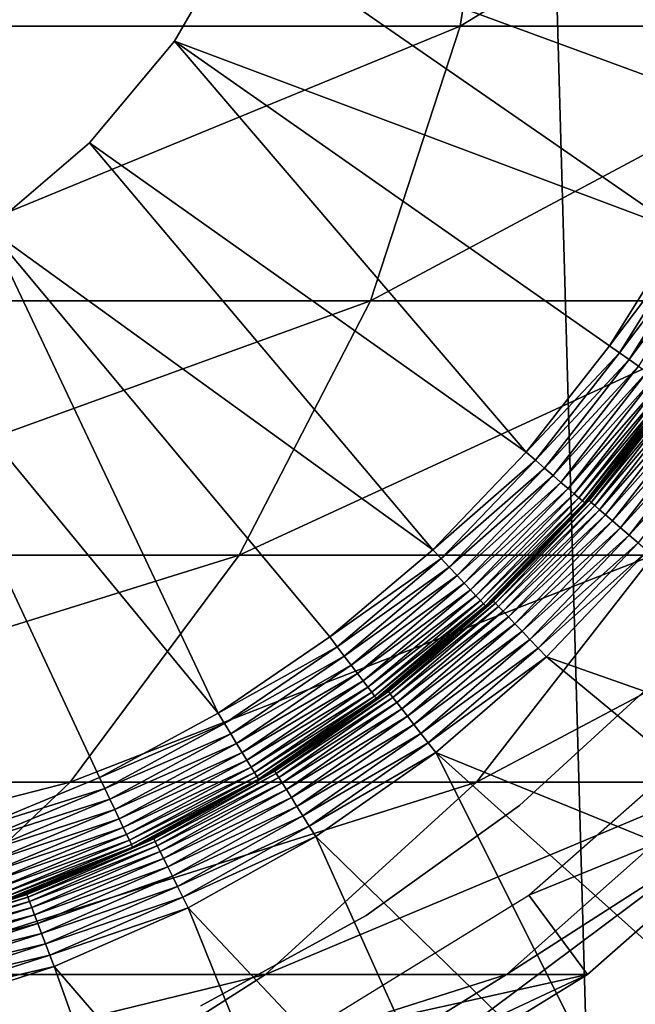
# Model space of a CAD drawing. Extents: x 0 to 600, y 166 to 942.
# Drawn here: x 578 to 582, y 272 to 278 of the extents above; entities that cross this region are included whole.
import ezdxf

# ---------------------------------------------------------------- set-up
doc = ezdxf.new("R2010")
doc.units = 0
doc.header["$MEASUREMENT"] = 0

msp = doc.modelspace()

# ---------------------------------------------------------------- linework, layer by layer
for points in [[(585.000061, 167.72258, 30.000002), (563, 167.72258, 30.000002), (585.000061, 940.722595, 30.000002)], [(585.000061, 940.722595, 30.000002), (563, 167.72258, 30.000002), (563, 940.722595, 30.000002)], [(563, 167.72258, 31.5), (585.000061, 167.72258, 31.5), (563, 940.722595, 31.5)], [(563, 940.722595, 31.5), (585.000061, 167.72258, 31.5), (585.000061, 940.722595, 31.5)], [(577.484253, 278.450806, 119.322533), (581.224243, 278.450806, 111.738602), (581.515564, 280.289703, 111.859261)], [(577.484253, 278.450806, 119.322533), (581.515564, 280.289703, 111.859261), (577.757385, 280.289703, 119.480186)], [(581.224243, 278.450806, 111.738602), (583.942383, 278.450806, 103.731377), (584.246887, 280.289703, 103.812988)], [(581.224243, 278.450806, 111.738602), (584.246887, 280.289703, 103.812988), (581.515564, 280.289703, 111.859261)], [(579.821472, 279.087982, 7.5), (579.39563, 278.354553, 6.500002), (579.39563, 278.354553, 7.5)], [(579.821472, 279.087982, 7.5), (579.821472, 279.087982, 6.500002), (579.39563, 278.354553, 6.500002)], [(579.821472, 279.087982, 6.500002), (582.639709, 277.137329, 6.500002), (579.39563, 278.354553, 6.500002)], [(579.821472, 279.087982, 6.500002), (583.320129, 278.725067, 6.500002), (583.020813, 277.913666, 6.500002)], [(579.821472, 279.087982, 6.500002), (583.020813, 277.913666, 6.500002), (582.639709, 277.137329, 6.500002)], [(576.946045, 276.691681, 119.011757), (580.650024, 276.691681, 111.50074), (581.224243, 278.450806, 111.738602)], [(576.946045, 276.691681, 119.011757), (581.224243, 278.450806, 111.738602), (577.484253, 278.450806, 119.322533)], [(580.650024, 276.691681, 111.50074), (583.34198, 276.691681, 103.570503), (583.942383, 278.450806, 103.731377)], [(580.650024, 276.691681, 111.50074), (583.942383, 278.450806, 103.731377), (581.224243, 278.450806, 111.738602)], [(579.39563, 278.354553, 7.5), (579.39563, 278.354553, 6.500002), (578.852051, 277.703644, 6.500002)], [(579.39563, 278.354553, 7.5), (578.852051, 277.703644, 6.500002), (578.852051, 277.703644, 7.5)], [(579.39563, 278.354553, 6.500002), (581.648804, 275.722351, 6.500002), (578.852051, 277.703644, 6.500002)], [(579.39563, 278.354553, 6.500002), (582.639709, 277.137329, 6.500002), (582.180725, 276.404327, 6.500002)], [(579.39563, 278.354553, 6.500002), (582.180725, 276.404327, 6.500002), (581.648804, 275.722351, 6.500002)], [(578.852051, 277.703644, 7.5), (578.852051, 277.703644, 6.500002), (578.206299, 277.153961, 6.500002)], [(578.852051, 277.703644, 7.5), (578.206299, 277.153961, 6.500002), (578.206299, 277.153961, 7.5)], [(578.852051, 277.703644, 6.500002), (581.049683, 275.098755, 6.500002), (578.206299, 277.153961, 6.500002)], [(578.852051, 277.703644, 6.500002), (581.648804, 275.722351, 6.500002), (581.049683, 275.098755, 6.500002)], [(578.206299, 277.153961, 6.500002), (579.675415, 274.052124, 6.500002), (577.476868, 276.721313, 6.500002)], [(581.049683, 275.098755, 6.500002), (580.389526, 274.540009, 6.500002), (578.206299, 277.153961, 6.500002)], [(578.206299, 277.153961, 6.500002), (580.389526, 274.540009, 6.500002), (579.675415, 274.052124, 6.500002)], [(582.180725, 276.404327, 6.500002), (582.639709, 277.137329, 6.500002), (582.708008, 277.099274, 6.493848)], [(582.244751, 276.359436, 6.493848), (582.180725, 276.404327, 6.500002), (582.708008, 277.099274, 6.493848)], [(582.244751, 276.359436, 6.493848), (582.708008, 277.099274, 6.493848), (582.774658, 277.062164, 6.475531)], [(582.774658, 277.062164, 6.475531), (582.307251, 276.315674, 6.475531), (582.244751, 276.359436, 6.493848)], [(582.774658, 277.062164, 6.475531), (582.838074, 277.026917, 6.445505), (582.307251, 276.315674, 6.475531)], [(582.838074, 277.026917, 6.445505), (582.366699, 276.274109, 6.445505), (582.307251, 276.315674, 6.475531)], [(576.157959, 275.062866, 118.556808), (579.809387, 275.062866, 111.152527), (580.650024, 276.691681, 111.50074)], [(576.157959, 275.062866, 118.556808), (580.650024, 276.691681, 111.50074), (576.946045, 276.691681, 119.011757)], [(577.476868, 276.721313, 6.500002), (579.675415, 274.052124, 6.500002), (578.914978, 273.640259, 6.500002)], [(577.476868, 276.721313, 6.500002), (578.914978, 273.640259, 6.500002), (578.11615, 273.308716, 6.500002)], [(579.809387, 275.062866, 111.152527), (582.463074, 275.062866, 103.335007), (583.34198, 276.691681, 103.570503)], [(579.809387, 275.062866, 111.152527), (583.34198, 276.691681, 103.570503), (580.650024, 276.691681, 111.50074)], [(581.648804, 275.722351, 6.500002), (582.180725, 276.404327, 6.500002), (582.244751, 276.359436, 6.493848)], [(581.648804, 275.722351, 6.500002), (582.244751, 276.359436, 6.493848), (581.707947, 275.671143, 6.493848)], [(581.707947, 275.671143, 6.493848), (582.244751, 276.359436, 6.493848), (582.307251, 276.315674, 6.475531)], [(581.707947, 275.671143, 6.493848), (582.307251, 276.315674, 6.475531), (581.765625, 275.621216, 6.475531)], [(581.765625, 275.621216, 6.475531), (582.307251, 276.315674, 6.475531), (582.366699, 276.274109, 6.445505)], [(581.765625, 275.621216, 6.475531), (582.366699, 276.274109, 6.445505), (581.820374, 275.57373, 6.445505)], [(581.820374, 275.57373, 6.445505), (582.366699, 276.274109, 6.445505), (582.421448, 276.235718, 6.404511)], [(581.820374, 275.57373, 6.445505), (582.421448, 276.235718, 6.404511), (581.870972, 275.529907, 6.404511)], [(581.870972, 275.529907, 6.404511), (582.421448, 276.235718, 6.404511), (582.470276, 276.201508, 6.353553)], [(581.870972, 275.529907, 6.404511), (582.470276, 276.201508, 6.353553), (581.916077, 275.490845, 6.353553)], [(581.916077, 275.490845, 6.353553), (582.470276, 276.201508, 6.353553), (582.512085, 276.172272, 6.293893)], [(581.916077, 275.490845, 6.353553), (582.512085, 276.172272, 6.293893), (581.95459, 275.457489, 6.293893)], [(581.95459, 275.457489, 6.293893), (582.512085, 276.172272, 6.293893), (582.545654, 276.148773, 6.226998)], [(581.95459, 275.457489, 6.293893), (582.545654, 276.148773, 6.226998), (581.985596, 275.430664, 6.226998)], [(581.985596, 275.430664, 6.226998), (582.545654, 276.148773, 6.226998), (582.570251, 276.131531, 6.154511)], [(581.985596, 275.430664, 6.226998), (582.570251, 276.131531, 6.154511), (582.00824, 275.411011, 6.154511)], [(582.00824, 275.411011, 6.154511), (582.570251, 276.131531, 6.154511), (582.585205, 276.121063, 6.078217)], [(582.00824, 275.411011, 6.154511), (582.585205, 276.121063, 6.078217), (582.022095, 275.398987, 6.078217)], [(582.022095, 275.398987, 6.078217), (582.585205, 276.121063, 6.078217), (582.590271, 276.117493, 6.000001)], [(582.022095, 275.398987, 6.078217), (582.590271, 276.117493, 6.000001), (582.026733, 275.394989, 6.000001)], [(582.590271, 276.117493, 6.000001), (582.590271, 276.117493, 3.500003), (582.026733, 275.394989, 6.000001)], [(582.026733, 275.394989, 6.000001), (582.590271, 276.117493, 3.500003), (582.045776, 275.416992, 3.500003)], [(582.595337, 276.113983, 3.421783), (582.045776, 275.416992, 3.500003), (582.590271, 276.117493, 3.500003)], [(582.050415, 275.412964, 3.421783), (582.045776, 275.416992, 3.500003), (582.595337, 276.113983, 3.421783)], [(582.595337, 276.113983, 3.421783), (582.610352, 276.103455, 3.345493), (582.050415, 275.412964, 3.421783)], [(582.050415, 275.412964, 3.421783), (582.610352, 276.103455, 3.345493), (582.06427, 275.401031, 3.345493)], [(582.610352, 276.103455, 3.345493), (582.634949, 276.086243, 3.273006), (582.06427, 275.401031, 3.345493)], [(582.06427, 275.401031, 3.345493), (582.634949, 276.086243, 3.273006), (582.087036, 275.381439, 3.273006)], [(582.634949, 276.086243, 3.273006), (582.668518, 276.062714, 3.206108), (582.087036, 275.381439, 3.273006)], [(582.087036, 275.381439, 3.273006), (582.668518, 276.062714, 3.206108), (582.118164, 275.354706, 3.206108)], [(582.668518, 276.062714, 3.206108), (582.710266, 276.033508, 3.146447), (582.118164, 275.354706, 3.206108)], [(582.118164, 275.354706, 3.206108), (582.710266, 276.033508, 3.146447), (582.156799, 275.321472, 3.146447)], [(582.710266, 276.033508, 3.146447), (582.759155, 275.999268, 3.095493), (582.156799, 275.321472, 3.146447)], [(582.156799, 275.321472, 3.146447), (582.759155, 275.999268, 3.095493), (582.201965, 275.282562, 3.095493)], [(582.759155, 275.999268, 3.095493), (582.813904, 275.960938, 3.0545), (582.201965, 275.282562, 3.095493)], [(582.201965, 275.282562, 3.095493), (582.813904, 275.960938, 3.0545), (582.252686, 275.238892, 3.0545)], [(582.813904, 275.960938, 3.0545), (582.873291, 275.919342, 3.024474), (582.252686, 275.238892, 3.0545)], [(582.252686, 275.238892, 3.0545), (582.873291, 275.919342, 3.024474), (582.307617, 275.19162, 3.024474)], [(582.873291, 275.919342, 3.024474), (582.935791, 275.87558, 3.006156), (582.307617, 275.19162, 3.024474)], [(582.307617, 275.19162, 3.024474), (582.935791, 275.87558, 3.006156), (582.365479, 275.141876, 3.006156)], [(581.049683, 275.098755, 6.500002), (581.648804, 275.722351, 6.500002), (581.707947, 275.671143, 6.493848)], [(581.049683, 275.098755, 6.500002), (581.707947, 275.671143, 6.493848), (581.10321, 275.041687, 6.493848)], [(581.10321, 275.041687, 6.493848), (581.707947, 275.671143, 6.493848), (581.765625, 275.621216, 6.475531)], [(581.10321, 275.041687, 6.493848), (581.765625, 275.621216, 6.475531), (581.155396, 274.986084, 6.475531)], [(581.155396, 274.986084, 6.475531), (581.765625, 275.621216, 6.475531), (581.820374, 275.57373, 6.445505)], [(581.155396, 274.986084, 6.475531), (581.820374, 275.57373, 6.445505), (581.205017, 274.933258, 6.445505)], [(581.205017, 274.933258, 6.445505), (581.820374, 275.57373, 6.445505), (581.870972, 275.529907, 6.404511)], [(581.205017, 274.933258, 6.445505), (581.870972, 275.529907, 6.404511), (581.250793, 274.88446, 6.404511)], [(581.250793, 274.88446, 6.404511), (581.870972, 275.529907, 6.404511), (581.916077, 275.490845, 6.353553)], [(581.250793, 274.88446, 6.404511), (581.916077, 275.490845, 6.353553), (581.291687, 274.840973, 6.353553)], [(581.291687, 274.840973, 6.353553), (581.916077, 275.490845, 6.353553), (581.95459, 275.457489, 6.293893)], [(581.291687, 274.840973, 6.353553), (581.95459, 275.457489, 6.293893), (581.326477, 274.803802, 6.293893)], [(581.326477, 274.803802, 6.293893), (581.95459, 275.457489, 6.293893), (581.985596, 275.430664, 6.226998)], [(581.326477, 274.803802, 6.293893), (581.985596, 275.430664, 6.226998), (581.354614, 274.773956, 6.226998)], [(581.354614, 274.773956, 6.226998), (581.985596, 275.430664, 6.226998), (582.00824, 275.411011, 6.154511)], [(581.354614, 274.773956, 6.226998), (582.00824, 275.411011, 6.154511), (581.375122, 274.752045, 6.154511)], [(581.375122, 274.752045, 6.154511), (582.00824, 275.411011, 6.154511), (582.022095, 275.398987, 6.078217)], [(581.375122, 274.752045, 6.154511), (582.022095, 275.398987, 6.078217), (581.387634, 274.738708, 6.078217)], [(581.387634, 274.738708, 6.078217), (582.022095, 275.398987, 6.078217), (581.760986, 275.118408, 6.000001)], [(581.438416, 274.769714, 3.421783), (581.761353, 275.118011, 3.500003), (582.050415, 275.412964, 3.421783)], [(582.050415, 275.412964, 3.421783), (582.06427, 275.401031, 3.345493), (581.438416, 274.769714, 3.421783)], [(581.438416, 274.769714, 3.421783), (582.06427, 275.401031, 3.345493), (581.45105, 274.75647, 3.345493)], [(582.06427, 275.401031, 3.345493), (582.087036, 275.381439, 3.273006), (581.45105, 274.75647, 3.345493)], [(581.45105, 274.75647, 3.345493), (582.087036, 275.381439, 3.273006), (581.471741, 274.734711, 3.273006)], [(582.087036, 275.381439, 3.273006), (582.118164, 275.354706, 3.206108), (581.471741, 274.734711, 3.273006)], [(582.026733, 275.394989, 6.000001), (582.045776, 275.416992, 3.500003), (581.760986, 275.118408, 6.000001)], [(581.760986, 275.118408, 6.000001), (582.045776, 275.416992, 3.500003), (581.761353, 275.118011, 3.500003)], [(582.022095, 275.398987, 6.078217), (582.026733, 275.394989, 6.000001), (581.760986, 275.118408, 6.000001)], [(582.050415, 275.412964, 3.421783), (581.761353, 275.118011, 3.500003), (582.045776, 275.416992, 3.500003)], [(581.471741, 274.734711, 3.273006), (582.118164, 275.354706, 3.206108), (581.500061, 274.704987, 3.206108)], [(582.118164, 275.354706, 3.206108), (582.156799, 275.321472, 3.146447), (581.500061, 274.704987, 3.206108)], [(581.500061, 274.704987, 3.206108), (582.156799, 275.321472, 3.146447), (581.535095, 274.668091, 3.146447)], [(582.156799, 275.321472, 3.146447), (582.201965, 275.282562, 3.095493), (581.535095, 274.668091, 3.146447)], [(581.535095, 274.668091, 3.146447), (582.201965, 275.282562, 3.095493), (581.576233, 274.624847, 3.095493)], [(582.201965, 275.282562, 3.095493), (582.252686, 275.238892, 3.0545), (581.576233, 274.624847, 3.095493)], [(581.576233, 274.624847, 3.095493), (582.252686, 275.238892, 3.0545), (581.622375, 274.576385, 3.0545)], [(582.252686, 275.238892, 3.0545), (582.307617, 275.19162, 3.024474), (581.622375, 274.576385, 3.0545)], [(581.622375, 274.576385, 3.0545), (582.307617, 275.19162, 3.024474), (581.672302, 274.523865, 3.024474)], [(582.307617, 275.19162, 3.024474), (582.365479, 275.141876, 3.006156), (581.672302, 274.523865, 3.024474)], [(581.387634, 274.738708, 6.078217), (581.760986, 275.118408, 6.000001), (581.391907, 274.734192, 6.000001)], [(581.760986, 275.118408, 6.000001), (581.761353, 275.118011, 3.500003), (581.391907, 274.734192, 6.000001)], [(581.391907, 274.734192, 6.000001), (581.761353, 275.118011, 3.500003), (581.434204, 274.7742, 3.500003)], [(581.438416, 274.769714, 3.421783), (581.434204, 274.7742, 3.500003), (581.761353, 275.118011, 3.500003)], [(581.672302, 274.523865, 3.024474), (582.365479, 275.141876, 3.006156), (581.724854, 274.468597, 3.006156)], [(582.365479, 275.141876, 3.006156), (582.424744, 275.090851, 3.000002), (581.724854, 274.468597, 3.006156)], [(575.143005, 273.611237, 117.970757), (578.726501, 273.611237, 110.703995), (579.809387, 275.062866, 111.152527)], [(575.143005, 273.611237, 117.970757), (579.809387, 275.062866, 111.152527), (576.157959, 275.062866, 118.556808)], [(578.726501, 273.611237, 110.703995), (581.330872, 273.611237, 103.031647), (582.463074, 275.062866, 103.335007)], [(578.726501, 273.611237, 110.703995), (582.463074, 275.062866, 103.335007), (579.809387, 275.062866, 111.152527)], [(580.389526, 274.540009, 6.500002), (581.049683, 275.098755, 6.500002), (581.10321, 275.041687, 6.493848)], [(581.330872, 273.611237, 103.031647), (582.911621, 273.611237, 95.084991), (584.073669, 275.062866, 95.237984)], [(581.330872, 273.611237, 103.031647), (584.073669, 275.062866, 95.237984), (582.463074, 275.062866, 103.335007)], [(581.724854, 274.468597, 3.006156), (582.424744, 275.090851, 3.000002), (581.778809, 274.411926, 3.000002)], [(582.424744, 275.090851, 3.000002), (584.633057, 273.409698, 3.000002), (581.778809, 274.411926, 3.000002)], [(580.389526, 274.540009, 6.500002), (581.10321, 275.041687, 6.493848), (580.436951, 274.477783, 6.493848)], [(580.436951, 274.477783, 6.493848), (581.10321, 275.041687, 6.493848), (581.155396, 274.986084, 6.475531)], [(580.436951, 274.477783, 6.493848), (581.155396, 274.986084, 6.475531), (580.483154, 274.417084, 6.475531)], [(580.483154, 274.417084, 6.475531), (581.155396, 274.986084, 6.475531), (581.205017, 274.933258, 6.445505)], [(580.483154, 274.417084, 6.475531), (581.205017, 274.933258, 6.445505), (580.527039, 274.359406, 6.445505)], [(580.527039, 274.359406, 6.445505), (581.205017, 274.933258, 6.445505), (581.250793, 274.88446, 6.404511)], [(580.527039, 274.359406, 6.445505), (581.250793, 274.88446, 6.404511), (580.567627, 274.306213, 6.404511)], [(580.567627, 274.306213, 6.404511), (581.250793, 274.88446, 6.404511), (581.291687, 274.840973, 6.353553)], [(580.567627, 274.306213, 6.404511), (581.291687, 274.840973, 6.353553), (580.603699, 274.258728, 6.353553)], [(580.603699, 274.258728, 6.353553), (581.291687, 274.840973, 6.353553), (581.326477, 274.803802, 6.293893)], [(580.603699, 274.258728, 6.353553), (581.326477, 274.803802, 6.293893), (580.634583, 274.218201, 6.293893)], [(580.634583, 274.218201, 6.293893), (581.326477, 274.803802, 6.293893), (581.354614, 274.773956, 6.226998)], [(580.634583, 274.218201, 6.293893), (581.354614, 274.773956, 6.226998), (580.659424, 274.185577, 6.226998)], [(580.659424, 274.185577, 6.226998), (581.354614, 274.773956, 6.226998), (581.375122, 274.752045, 6.154511)], [(580.659424, 274.185577, 6.226998), (581.375122, 274.752045, 6.154511), (580.677612, 274.161682, 6.154511)], [(580.677612, 274.161682, 6.154511), (581.375122, 274.752045, 6.154511), (581.387634, 274.738708, 6.078217)], [(580.677612, 274.161682, 6.154511), (581.387634, 274.738708, 6.078217), (580.688721, 274.147125, 6.078217)], [(580.688721, 274.147125, 6.078217), (581.387634, 274.738708, 6.078217), (581.391907, 274.734192, 6.000001)], [(580.765442, 274.190613, 3.421783), (580.808533, 274.235809, 3.500003), (581.438416, 274.769714, 3.421783)], [(581.438416, 274.769714, 3.421783), (581.45105, 274.75647, 3.345493), (580.765442, 274.190613, 3.421783)], [(580.765442, 274.190613, 3.421783), (581.45105, 274.75647, 3.345493), (580.776672, 274.176147, 3.345493)], [(581.45105, 274.75647, 3.345493), (581.471741, 274.734711, 3.273006), (580.776672, 274.176147, 3.345493)], [(580.776672, 274.176147, 3.345493), (581.471741, 274.734711, 3.273006), (580.795105, 274.152435, 3.273006)], [(581.471741, 274.734711, 3.273006), (581.500061, 274.704987, 3.206108), (580.795105, 274.152435, 3.273006)], [(581.391907, 274.734192, 6.000001), (581.434204, 274.7742, 3.500003), (580.806274, 274.238556, 6.000001)], [(580.806274, 274.238556, 6.000001), (581.434204, 274.7742, 3.500003), (580.808533, 274.235809, 3.500003)], [(580.808533, 274.235809, 3.500003), (581.434204, 274.7742, 3.500003), (581.438416, 274.769714, 3.421783)], [(580.688721, 274.147125, 6.078217), (581.391907, 274.734192, 6.000001), (580.806274, 274.238556, 6.000001)], [(580.795105, 274.152435, 3.273006), (581.500061, 274.704987, 3.206108), (580.820251, 274.120056, 3.206108)], [(581.500061, 274.704987, 3.206108), (581.535095, 274.668091, 3.146447), (580.820251, 274.120056, 3.206108)], [(580.820251, 274.120056, 3.206108), (581.535095, 274.668091, 3.146447), (580.851563, 274.079834, 3.146447)], [(581.535095, 274.668091, 3.146447), (581.576233, 274.624847, 3.095493), (580.851563, 274.079834, 3.146447)], [(580.851563, 274.079834, 3.146447), (581.576233, 274.624847, 3.095493), (580.888123, 274.032745, 3.095493)], [(581.576233, 274.624847, 3.095493), (581.622375, 274.576385, 3.0545), (580.888123, 274.032745, 3.095493)], [(580.888123, 274.032745, 3.095493), (581.622375, 274.576385, 3.0545), (580.929138, 273.979889, 3.0545)], [(581.622375, 274.576385, 3.0545), (581.672302, 274.523865, 3.024474), (580.929138, 273.979889, 3.0545)], [(579.675415, 274.052124, 6.500002), (580.389526, 274.540009, 6.500002), (580.436951, 274.477783, 6.493848)], [(580.929138, 273.979889, 3.0545), (581.672302, 274.523865, 3.024474), (580.973694, 273.922668, 3.024474)], [(581.672302, 274.523865, 3.024474), (581.724854, 274.468597, 3.006156), (580.973694, 273.922668, 3.024474)], [(579.675415, 274.052124, 6.500002), (580.436951, 274.477783, 6.493848), (579.716187, 273.985352, 6.493848)], [(579.716187, 273.985352, 6.493848), (580.436951, 274.477783, 6.493848), (580.483154, 274.417084, 6.475531)], [(580.973694, 273.922668, 3.024474), (581.724854, 274.468597, 3.006156), (581.020447, 273.862457, 3.006156)], [(581.724854, 274.468597, 3.006156), (581.778809, 274.411926, 3.000002), (581.020447, 273.862457, 3.006156)], [(579.716187, 273.985352, 6.493848), (580.483154, 274.417084, 6.475531), (579.75592, 273.920197, 6.475531)], [(579.75592, 273.920197, 6.475531), (580.483154, 274.417084, 6.475531), (580.527039, 274.359406, 6.445505)], [(579.75592, 273.920197, 6.475531), (580.527039, 274.359406, 6.445505), (579.793701, 273.858337, 6.445505)], [(579.793701, 273.858337, 6.445505), (580.527039, 274.359406, 6.445505), (580.567627, 274.306213, 6.404511)], [(581.020447, 273.862457, 3.006156), (581.778809, 274.411926, 3.000002), (581.068542, 273.800659, 3.000002)], [(581.778809, 274.411926, 3.000002), (583.926941, 272.636292, 3.000002), (581.068542, 273.800659, 3.000002)], [(581.778809, 274.411926, 3.000002), (584.633057, 273.409698, 3.000002), (583.926941, 272.636292, 3.000002)], [(579.793701, 273.858337, 6.445505), (580.567627, 274.306213, 6.404511), (579.828491, 273.801239, 6.404511)], [(579.828491, 273.801239, 6.404511), (580.567627, 274.306213, 6.404511), (580.603699, 274.258728, 6.353553)], [(579.828491, 273.801239, 6.404511), (580.603699, 274.258728, 6.353553), (579.859619, 273.750305, 6.353553)], [(579.859619, 273.750305, 6.353553), (580.603699, 274.258728, 6.353553), (580.634583, 274.218201, 6.293893)], [(580.806274, 274.238556, 6.000001), (580.692444, 274.142242, 6.000001), (580.688721, 274.147125, 6.078217)], [(580.806274, 274.238556, 6.000001), (580.808533, 274.235809, 3.500003), (580.692444, 274.142242, 6.000001)], [(580.692444, 274.142242, 6.000001), (580.808533, 274.235809, 3.500003), (580.761658, 274.195465, 3.500003)], [(580.765442, 274.190613, 3.421783), (580.761658, 274.195465, 3.500003), (580.808533, 274.235809, 3.500003)], [(581.604858, 273.460571, 4), (581.604858, 273.460571, 30.000002), (582.494507, 274.27713, 30.000002)], [(581.604858, 273.460571, 4), (582.494507, 274.27713, 30.000002), (582.494507, 274.27713, 4)], [(579.859619, 273.750305, 6.353553), (580.634583, 274.218201, 6.293893), (579.886108, 273.706818, 6.293893)], [(579.886108, 273.706818, 6.293893), (580.634583, 274.218201, 6.293893), (580.659424, 274.185577, 6.226998)], [(579.886108, 273.706818, 6.293893), (580.659424, 274.185577, 6.226998), (579.907471, 273.671814, 6.226998)], [(579.907471, 273.671814, 6.226998), (580.659424, 274.185577, 6.226998), (580.677612, 274.161682, 6.154511)], [(580.692444, 274.142242, 6.000001), (580.761658, 274.195465, 3.500003), (579.935913, 273.625275, 6.000001)], [(579.935913, 273.625275, 6.000001), (580.761658, 274.195465, 3.500003), (580.034851, 273.686584, 3.500003)], [(580.034851, 273.686584, 3.500003), (580.761658, 274.195465, 3.500003), (580.765442, 274.190613, 3.421783)], [(580.038147, 273.681366, 3.421783), (580.034851, 273.686584, 3.500003), (580.765442, 274.190613, 3.421783)], [(580.765442, 274.190613, 3.421783), (580.776672, 274.176147, 3.345493), (580.038147, 273.681366, 3.421783)], [(580.038147, 273.681366, 3.421783), (580.776672, 274.176147, 3.345493), (580.047852, 273.665833, 3.345493)], [(580.776672, 274.176147, 3.345493), (580.795105, 274.152435, 3.273006), (580.047852, 273.665833, 3.345493)], [(579.907471, 273.671814, 6.226998), (580.677612, 274.161682, 6.154511), (579.923157, 273.646179, 6.154511)], [(579.923157, 273.646179, 6.154511), (580.677612, 274.161682, 6.154511), (580.688721, 274.147125, 6.078217)], [(579.923157, 273.646179, 6.154511), (580.688721, 274.147125, 6.078217), (579.932678, 273.630554, 6.078217)], [(579.932678, 273.630554, 6.078217), (580.688721, 274.147125, 6.078217), (580.692444, 274.142242, 6.000001)], [(579.932678, 273.630554, 6.078217), (580.692444, 274.142242, 6.000001), (579.935913, 273.625275, 6.000001)], [(580.047852, 273.665833, 3.345493), (580.795105, 274.152435, 3.273006), (580.063843, 273.640411, 3.273006)], [(580.795105, 274.152435, 3.273006), (580.820251, 274.120056, 3.206108), (580.063843, 273.640411, 3.273006)], [(580.063843, 273.640411, 3.273006), (580.820251, 274.120056, 3.206108), (580.085632, 273.605743, 3.206108)], [(580.820251, 274.120056, 3.206108), (580.851563, 274.079834, 3.146447), (580.085632, 273.605743, 3.206108)], [(578.914978, 273.640259, 6.500002), (579.675415, 274.052124, 6.500002), (579.716187, 273.985352, 6.493848)], [(580.085632, 273.605743, 3.206108), (580.851563, 274.079834, 3.146447), (580.112732, 273.562592, 3.146447)], [(580.851563, 274.079834, 3.146447), (580.888123, 274.032745, 3.095493), (580.112732, 273.562592, 3.146447)], [(583.441467, 273.611237, 61.067001), (581.664917, 272.887085, 56.567001), (582.984924, 274.048859, 56.567001)], [(578.914978, 273.640259, 6.500002), (579.716187, 273.985352, 6.493848), (578.948608, 273.569611, 6.493848)], [(578.948608, 273.569611, 6.493848), (579.716187, 273.985352, 6.493848), (579.75592, 273.920197, 6.475531)], [(580.112732, 273.562592, 3.146447), (580.888123, 274.032745, 3.095493), (580.144531, 273.512054, 3.095493)], [(580.888123, 274.032745, 3.095493), (580.929138, 273.979889, 3.0545), (580.144531, 273.512054, 3.095493)], [(580.144531, 273.512054, 3.095493), (580.929138, 273.979889, 3.0545), (580.180054, 273.455414, 3.0545)], [(580.929138, 273.979889, 3.0545), (580.973694, 273.922668, 3.024474), (580.180054, 273.455414, 3.0545)], [(578.948608, 273.569611, 6.493848), (579.75592, 273.920197, 6.475531), (578.981445, 273.500763, 6.475531)], [(578.981445, 273.500763, 6.475531), (579.75592, 273.920197, 6.475531), (579.793701, 273.858337, 6.445505)], [(580.180054, 273.455414, 3.0545), (580.973694, 273.922668, 3.024474), (580.218689, 273.394043, 3.024474)], [(580.973694, 273.922668, 3.024474), (581.020447, 273.862457, 3.006156), (580.218689, 273.394043, 3.024474)], [(578.981445, 273.500763, 6.475531), (579.793701, 273.858337, 6.445505), (579.012634, 273.435333, 6.445505)], [(579.012634, 273.435333, 6.445505), (579.793701, 273.858337, 6.445505), (579.828491, 273.801239, 6.404511)], [(580.218689, 273.394043, 3.024474), (581.020447, 273.862457, 3.006156), (580.259216, 273.329437, 3.006156)], [(581.020447, 273.862457, 3.006156), (581.068542, 273.800659, 3.000002), (580.259216, 273.329437, 3.006156)], [(579.012634, 273.435333, 6.445505), (579.828491, 273.801239, 6.404511), (579.041504, 273.374939, 6.404511)], [(579.041504, 273.374939, 6.404511), (579.828491, 273.801239, 6.404511), (579.859619, 273.750305, 6.353553)], [(580.259216, 273.329437, 3.006156), (581.068542, 273.800659, 3.000002), (580.300781, 273.263214, 3.000002)], [(581.068542, 273.800659, 3.000002), (582.328552, 271.285461, 3.000002), (580.300781, 273.263214, 3.000002)], [(581.068542, 273.800659, 3.000002), (583.926941, 272.636292, 3.000002), (583.156799, 271.926453, 3.000002)], [(581.068542, 273.800659, 3.000002), (583.156799, 271.926453, 3.000002), (582.328552, 271.285461, 3.000002)], [(579.041504, 273.374939, 6.404511), (579.859619, 273.750305, 6.353553), (579.067139, 273.321106, 6.353553)], [(579.067139, 273.321106, 6.353553), (579.859619, 273.750305, 6.353553), (579.886108, 273.706818, 6.293893)], [(579.067139, 273.321106, 6.353553), (579.886108, 273.706818, 6.293893), (579.08905, 273.275116, 6.293893)], [(579.08905, 273.275116, 6.293893), (579.886108, 273.706818, 6.293893), (579.907471, 273.671814, 6.226998)], [(579.08905, 273.275116, 6.293893), (579.907471, 273.671814, 6.226998), (579.106689, 273.238098, 6.226998)], [(579.106689, 273.238098, 6.226998), (579.907471, 273.671814, 6.226998), (579.923157, 273.646179, 6.154511)], [(579.263672, 273.247101, 3.421783), (579.728943, 273.515015, 3.500003), (580.038147, 273.681366, 3.421783)], [(580.038147, 273.681366, 3.421783), (580.047852, 273.665833, 3.345493), (579.263672, 273.247101, 3.421783)], [(579.263672, 273.247101, 3.421783), (580.047852, 273.665833, 3.345493), (579.271851, 273.230682, 3.345493)], [(580.047852, 273.665833, 3.345493), (580.063843, 273.640411, 3.273006), (579.271851, 273.230682, 3.345493)], [(580.038147, 273.681366, 3.421783), (579.728943, 273.515015, 3.500003), (580.034851, 273.686584, 3.500003)], [(579.729797, 273.513702, 6.000001), (580.034851, 273.686584, 3.500003), (579.728943, 273.515015, 3.500003)], [(579.935913, 273.625275, 6.000001), (580.034851, 273.686584, 3.500003), (579.729797, 273.513702, 6.000001)], [(573.930054, 272.378632, 117.270485), (577.432556, 272.378632, 110.168022), (578.726501, 273.611237, 110.703995)], [(573.930054, 272.378632, 117.270485), (578.726501, 273.611237, 110.703995), (575.143005, 273.611237, 117.970757)], [(577.432556, 272.378632, 110.168022), (579.978088, 272.378632, 102.669159), (581.330872, 273.611237, 103.031647)], [(577.432556, 272.378632, 110.168022), (581.330872, 273.611237, 103.031647), (578.726501, 273.611237, 110.703995)], [(578.948608, 273.569611, 6.493848), (578.11615, 273.308716, 6.500002), (578.914978, 273.640259, 6.500002)], [(579.106689, 273.238098, 6.226998), (579.923157, 273.646179, 6.154511), (579.119629, 273.210999, 6.154511)], [(579.119629, 273.210999, 6.154511), (579.923157, 273.646179, 6.154511), (579.932678, 273.630554, 6.078217)], [(579.119629, 273.210999, 6.154511), (579.932678, 273.630554, 6.078217), (579.127502, 273.194458, 6.078217)], [(579.127502, 273.194458, 6.078217), (579.932678, 273.630554, 6.078217), (579.729797, 273.513702, 6.000001)], [(579.271851, 273.230682, 3.345493), (580.063843, 273.640411, 3.273006), (579.285278, 273.203796, 3.273006)], [(580.063843, 273.640411, 3.273006), (580.085632, 273.605743, 3.206108), (579.285278, 273.203796, 3.273006)], [(579.285278, 273.203796, 3.273006), (580.085632, 273.605743, 3.206108), (579.303528, 273.167084, 3.206108)], [(580.085632, 273.605743, 3.206108), (580.112732, 273.562592, 3.146447), (579.303528, 273.167084, 3.206108)], [(579.932678, 273.630554, 6.078217), (579.935913, 273.625275, 6.000001), (579.729797, 273.513702, 6.000001)], [(579.978088, 272.378632, 102.669159), (581.523071, 272.378632, 94.902191), (582.911621, 273.611237, 95.084991)], [(579.978088, 272.378632, 102.669159), (582.911621, 273.611237, 95.084991), (581.330872, 273.611237, 103.031647)], [(581.523071, 272.378632, 94.902191), (582.040955, 272.378632, 87), (583.441467, 273.611237, 87)], [(581.523071, 272.378632, 94.902191), (583.441467, 273.611237, 87), (582.911621, 273.611237, 95.084991)], [(582.040955, 272.378632, 61.067001), (581.664917, 272.887085, 56.567001), (583.441467, 273.611237, 61.067001)], [(582.040955, 272.378632, 87), (582.040955, 272.378632, 61.067001), (583.441467, 273.611237, 61.067001)], [(582.040955, 272.378632, 87), (583.441467, 273.611237, 61.067001), (583.441467, 273.611237, 87)], [(578.948608, 273.569611, 6.493848), (578.142395, 273.235016, 6.493848), (578.11615, 273.308716, 6.500002)], [(578.981445, 273.500763, 6.475531), (578.142395, 273.235016, 6.493848), (578.948608, 273.569611, 6.493848)], [(579.303528, 273.167084, 3.206108), (580.112732, 273.562592, 3.146447), (579.326172, 273.12146, 3.146447)], [(580.112732, 273.562592, 3.146447), (580.144531, 273.512054, 3.095493), (579.326172, 273.12146, 3.146447)], [(578.981445, 273.500763, 6.475531), (578.167969, 273.163177, 6.475531), (578.142395, 273.235016, 6.493848)], [(579.012634, 273.435333, 6.445505), (578.167969, 273.163177, 6.475531), (578.981445, 273.500763, 6.475531)], [(579.127502, 273.194458, 6.078217), (579.729797, 273.513702, 6.000001), (579.130188, 273.188904, 6.000001)], [(579.729797, 273.513702, 6.000001), (579.728943, 273.515015, 3.500003), (579.130188, 273.188904, 6.000001)], [(579.130188, 273.188904, 6.000001), (579.728943, 273.515015, 3.500003), (579.260925, 273.252594, 3.500003)], [(579.263672, 273.247101, 3.421783), (579.260925, 273.252594, 3.500003), (579.728943, 273.515015, 3.500003)], [(579.326172, 273.12146, 3.146447), (580.144531, 273.512054, 3.095493), (579.352722, 273.068024, 3.095493)], [(580.144531, 273.512054, 3.095493), (580.180054, 273.455414, 3.0545), (579.352722, 273.068024, 3.095493)], [(579.012634, 273.435333, 6.445505), (578.192322, 273.094849, 6.445505), (578.167969, 273.163177, 6.475531)], [(579.041504, 273.374939, 6.404511), (578.192322, 273.094849, 6.445505), (579.012634, 273.435333, 6.445505)], [(579.352722, 273.068024, 3.095493), (580.180054, 273.455414, 3.0545), (579.382507, 273.008118, 3.0545)], [(580.180054, 273.455414, 3.0545), (580.218689, 273.394043, 3.024474), (579.382507, 273.008118, 3.0545)], [(580.623291, 272.757202, 4), (580.623291, 272.757202, 30.000002), (581.604858, 273.460571, 30.000002)], [(580.623291, 272.757202, 4), (581.604858, 273.460571, 30.000002), (581.604858, 273.460571, 4)], [(579.041504, 273.374939, 6.404511), (578.214722, 273.03183, 6.404511), (578.192322, 273.094849, 6.445505)], [(579.067139, 273.321106, 6.353553), (578.214722, 273.03183, 6.404511), (579.041504, 273.374939, 6.404511)], [(579.382507, 273.008118, 3.0545), (580.218689, 273.394043, 3.024474), (579.414734, 272.943207, 3.024474)], [(580.218689, 273.394043, 3.024474), (580.259216, 273.329437, 3.006156), (579.414734, 272.943207, 3.024474)], [(579.067139, 273.321106, 6.353553), (578.23468, 272.975616, 6.353553), (578.214722, 273.03183, 6.404511)], [(579.08905, 273.275116, 6.293893), (578.23468, 272.975616, 6.353553), (579.067139, 273.321106, 6.353553)], [(579.414734, 272.943207, 3.024474), (580.259216, 273.329437, 3.006156), (579.44873, 272.874878, 3.006156)], [(580.259216, 273.329437, 3.006156), (580.300781, 273.263214, 3.000002), (579.44873, 272.874878, 3.006156)], [(579.08905, 273.275116, 6.293893), (578.25177, 272.927643, 6.293893), (578.23468, 272.975616, 6.353553)], [(579.106689, 273.238098, 6.226998), (578.25177, 272.927643, 6.293893), (579.08905, 273.275116, 6.293893)], [(579.106689, 273.238098, 6.226998), (578.265564, 272.889008, 6.226998), (578.25177, 272.927643, 6.293893)], [(579.119629, 273.210999, 6.154511), (578.265564, 272.889008, 6.226998), (579.106689, 273.238098, 6.226998)], [(578.44989, 272.892059, 3.421783), (578.561157, 272.947296, 3.500003), (579.263672, 273.247101, 3.421783)], [(579.263672, 273.247101, 3.421783), (579.271851, 273.230682, 3.345493), (578.44989, 272.892059, 3.421783)], [(578.44989, 272.892059, 3.421783), (579.271851, 273.230682, 3.345493), (578.456421, 272.874908, 3.345493)], [(579.271851, 273.230682, 3.345493), (579.285278, 273.203796, 3.273006), (578.456421, 272.874908, 3.345493)], [(579.130188, 273.188904, 6.000001), (579.260925, 273.252594, 3.500003), (578.559265, 272.951996, 6.000001)], [(578.559265, 272.951996, 6.000001), (579.260925, 273.252594, 3.500003), (578.561157, 272.947296, 3.500003)], [(578.561157, 272.947296, 3.500003), (579.260925, 273.252594, 3.500003), (579.263672, 273.247101, 3.421783)], [(579.44873, 272.874878, 3.006156), (580.300781, 273.263214, 3.000002), (579.483521, 272.80484, 3.000002)], [(580.300781, 273.263214, 3.000002), (581.448303, 270.718048, 3.000002), (579.483521, 272.80484, 3.000002)], [(580.300781, 273.263214, 3.000002), (582.328552, 271.285461, 3.000002), (581.448303, 270.718048, 3.000002)], [(579.119629, 273.210999, 6.154511), (578.275574, 272.860718, 6.154511), (578.265564, 272.889008, 6.226998)], [(579.127502, 273.194458, 6.078217), (578.275574, 272.860718, 6.154511), (579.119629, 273.210999, 6.154511)], [(578.281738, 272.843445, 6.078217), (578.275574, 272.860718, 6.154511), (579.127502, 273.194458, 6.078217)], [(578.281738, 272.843445, 6.078217), (579.127502, 273.194458, 6.078217), (578.559265, 272.951996, 6.000001)], [(578.456421, 272.874908, 3.345493), (579.285278, 273.203796, 3.273006), (578.467041, 272.846863, 3.273006)], [(579.285278, 273.203796, 3.273006), (579.303528, 273.167084, 3.206108), (578.467041, 272.846863, 3.273006)], [(578.467041, 272.846863, 3.273006), (579.303528, 273.167084, 3.206108), (578.481506, 272.808502, 3.206108)], [(579.303528, 273.167084, 3.206108), (579.326172, 273.12146, 3.146447), (578.481506, 272.808502, 3.206108)], [(578.559265, 272.951996, 6.000001), (579.127502, 273.194458, 6.078217), (579.130188, 273.188904, 6.000001)], [(578.481506, 272.808502, 3.206108), (579.326172, 273.12146, 3.146447), (578.499573, 272.760834, 3.146447)], [(579.326172, 273.12146, 3.146447), (579.352722, 273.068024, 3.095493), (578.499573, 272.760834, 3.146447)], [(585.000061, 244.464005, 60.000004), (582.70575, 273.11084, 60.000004), (581.228027, 272.007782, 60.000004)], [(582.70575, 273.11084, 58.500004), (585.000061, 244.464005, 58.500004), (581.228027, 272.007782, 58.500004)], [(578.499573, 272.760834, 3.146447), (579.352722, 273.068024, 3.095493), (578.52063, 272.705017, 3.095493)], [(579.352722, 273.068024, 3.095493), (579.382507, 273.008118, 3.0545), (578.52063, 272.705017, 3.095493)], [(578.52063, 272.705017, 3.095493), (579.382507, 273.008118, 3.0545), (578.54425, 272.642456, 3.0545)], [(579.382507, 273.008118, 3.0545), (579.414734, 272.943207, 3.024474), (578.54425, 272.642456, 3.0545)], [(578.283813, 272.837677, 6.000001), (578.281738, 272.843445, 6.078217), (578.559265, 272.951996, 6.000001)], [(578.559265, 272.951996, 6.000001), (578.561157, 272.947296, 3.500003), (578.283813, 272.837677, 6.000001)], [(578.283813, 272.837677, 6.000001), (578.561157, 272.947296, 3.500003), (578.447693, 272.897797, 3.500003)], [(578.44989, 272.892059, 3.421783), (578.447693, 272.897797, 3.500003), (578.561157, 272.947296, 3.500003)], [(578.54425, 272.642456, 3.0545), (579.414734, 272.943207, 3.024474), (578.569885, 272.574677, 3.024474)], [(579.414734, 272.943207, 3.024474), (579.44873, 272.874878, 3.006156), (578.569885, 272.574677, 3.024474)], [(577.60321, 272.625763, 3.500003), (578.447693, 272.897797, 3.500003), (578.44989, 272.892059, 3.421783)], [(578.283813, 272.837677, 6.000001), (578.447693, 272.897797, 3.500003), (577.60321, 272.625763, 3.500003)], [(577.604797, 272.619812, 3.421783), (577.60321, 272.625763, 3.500003), (578.44989, 272.892059, 3.421783)], [(578.44989, 272.892059, 3.421783), (578.456421, 272.874908, 3.345493), (577.604797, 272.619812, 3.421783)], [(577.604797, 272.619812, 3.421783), (578.456421, 272.874908, 3.345493), (577.609558, 272.602142, 3.345493)], [(578.456421, 272.874908, 3.345493), (578.467041, 272.846863, 3.273006), (577.609558, 272.602142, 3.345493)], [(577.609558, 272.602142, 3.345493), (578.467041, 272.846863, 3.273006), (577.61731, 272.573151, 3.273006)], [(578.467041, 272.846863, 3.273006), (578.481506, 272.808502, 3.206108), (577.61731, 272.573151, 3.273006)], [(578.569885, 272.574677, 3.024474), (579.44873, 272.874878, 3.006156), (578.596924, 272.503296, 3.006156)], [(579.44873, 272.874878, 3.006156), (579.483521, 272.80484, 3.000002), (578.596924, 272.503296, 3.006156)], [(582.040955, 272.378632, 61.067001), (580.167542, 271.965118, 56.567001), (581.664917, 272.887085, 56.567001)], [(577.61731, 272.573151, 3.273006), (578.481506, 272.808502, 3.206108), (577.627869, 272.533539, 3.206108)], [(578.481506, 272.808502, 3.206108), (578.499573, 272.760834, 3.146447), (577.627869, 272.533539, 3.206108)], [(578.596924, 272.503296, 3.006156), (579.483521, 272.80484, 3.000002), (578.624634, 272.430115, 3.000002)], [(579.483521, 272.80484, 3.000002), (580.522522, 270.228394, 3.000002), (578.624634, 272.430115, 3.000002)], [(579.483521, 272.80484, 3.000002), (581.448303, 270.718048, 3.000002), (580.522522, 270.228394, 3.000002)], [(577.627869, 272.533539, 3.206108), (578.499573, 272.760834, 3.146447), (577.641113, 272.484314, 3.146447)], [(578.499573, 272.760834, 3.146447), (578.52063, 272.705017, 3.095493), (577.641113, 272.484314, 3.146447)], [(579.564087, 272.177277, 4), (579.564087, 272.177277, 30.000002), (580.623291, 272.757202, 30.000002)], [(579.564087, 272.177277, 4), (580.623291, 272.757202, 30.000002), (580.623291, 272.757202, 4)], [(577.641113, 272.484314, 3.146447), (578.52063, 272.705017, 3.095493), (577.656494, 272.426697, 3.095493)], [(578.52063, 272.705017, 3.095493), (578.54425, 272.642456, 3.0545), (577.656494, 272.426697, 3.095493)], [(577.656494, 272.426697, 3.095493), (578.54425, 272.642456, 3.0545), (577.673828, 272.362061, 3.0545)], [(578.54425, 272.642456, 3.0545), (578.569885, 272.574677, 3.024474), (577.673828, 272.362061, 3.0545)], [(577.673828, 272.362061, 3.0545), (578.569885, 272.574677, 3.024474), (577.692627, 272.292053, 3.024474)], [(578.569885, 272.574677, 3.024474), (578.596924, 272.503296, 3.006156), (577.692627, 272.292053, 3.024474)], [(577.692627, 272.292053, 3.024474), (578.596924, 272.503296, 3.006156), (577.712341, 272.218353, 3.006156)], [(578.596924, 272.503296, 3.006156), (578.624634, 272.430115, 3.000002), (577.712341, 272.218353, 3.006156)], [(577.712341, 272.218353, 3.006156), (578.624634, 272.430115, 3.000002), (577.732544, 272.142792, 3.000002)], [(578.624634, 272.430115, 3.000002), (579.558105, 269.82016, 3.000002), (577.732544, 272.142792, 3.000002)], [(578.624634, 272.430115, 3.000002), (580.522522, 270.228394, 3.000002), (579.558105, 269.82016, 3.000002)], [(575.964783, 271.400391, 109.560051), (578.443542, 271.400391, 102.257965), (579.978088, 272.378632, 102.669159)], [(575.964783, 271.400391, 109.560051), (579.978088, 272.378632, 102.669159), (577.432556, 272.378632, 110.168022)], [(578.443542, 271.400391, 102.257965), (579.947937, 271.400391, 94.694809), (581.523071, 272.378632, 94.902191)], [(578.443542, 271.400391, 102.257965), (581.523071, 272.378632, 94.902191), (579.978088, 272.378632, 102.669159)], [(579.947937, 271.400391, 94.694809), (580.452271, 271.400391, 87), (582.040955, 272.378632, 87)], [(579.947937, 271.400391, 94.694809), (582.040955, 272.378632, 87), (581.523071, 272.378632, 94.902191)], [(580.452271, 271.400391, 61.067001), (580.167542, 271.965118, 56.567001), (582.040955, 272.378632, 61.067001)], [(580.452271, 271.400391, 87), (580.452271, 271.400391, 61.067001), (582.040955, 272.378632, 61.067001)], [(580.452271, 271.400391, 87), (582.040955, 272.378632, 61.067001), (582.040955, 272.378632, 87)]]:
    msp.add_3dface(points)

doc.saveas('drawing.dxf')
